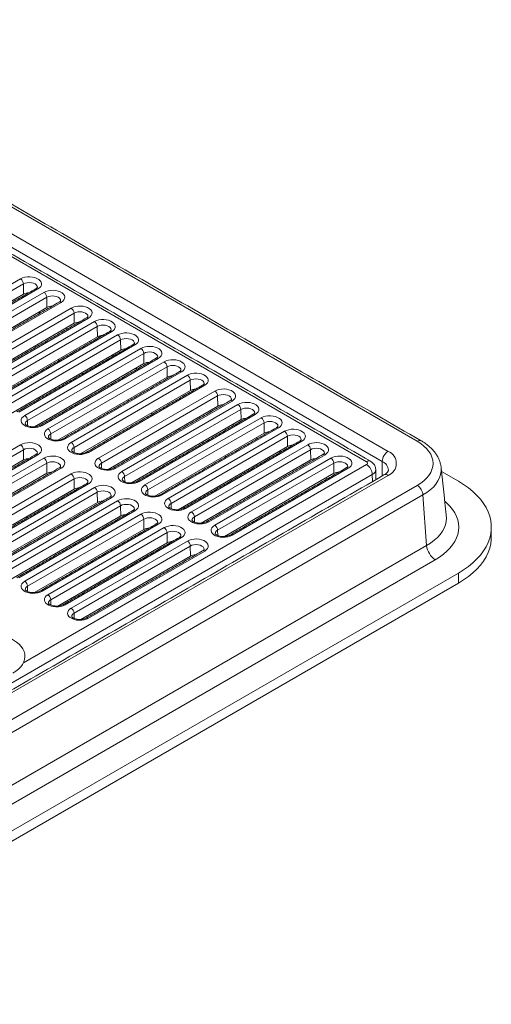
# Model space of a CAD drawing. Units: millimetres. Extents: x 41 to 711, y -625 to 227.
# Drawn here: x 595 to 705, y -605 to -378 of the extents above; entities that cross this region are included whole.
import ezdxf

# ---------------------------------------------------------------- set-up
doc = ezdxf.new("R2010")
doc.units = ezdxf.units.MM

msp = doc.modelspace()

# ---------------------------------------------------------------- linework, layer by layer
at = {"color": 7, "linetype": 'Continuous', "lineweight": 15}
for p, q in [((687.383, -475.004), (518.773, -377.668)), ((514.724, -381.556), (680.647, -477.341)), ((675.662, -479.722), (510.411, -384.325)), ((679.303, -479.641), (513.381, -383.856)), ((568.825, -452.995), (595.695, -437.483)), ((596.367, -438.633), (569.497, -454.144)), ((596.402, -440.994), (596.367, -438.633)), ((596.402, -440.994), (571.095, -455.603)), ((599.702, -439.796), (572.832, -455.308)), ((574.199, -456.097), (601.069, -440.585)), ((601.741, -441.735), (574.871, -457.247)), ((605.076, -442.898), (578.206, -458.41)), ((601.776, -444.096), (601.741, -441.735)), ((601.776, -444.096), (576.469, -458.706)), ((580.513, -459.742), (607.384, -444.23)), ((608.055, -445.38), (581.185, -460.892)), ((600.229, -445.375), (599.895, -445.182)), ((608.091, -447.741), (608.055, -445.38)), ((608.091, -447.741), (582.783, -462.351)), ((611.391, -446.544), (584.521, -462.055)), ((585.887, -462.844), (612.758, -447.333)), ((613.429, -448.483), (586.559, -463.994)), ((616.765, -449.646), (589.895, -465.158)), ((591.261, -465.947), (618.132, -450.435)), ((606.544, -449.021), (606.209, -448.828)), ((613.465, -450.844), (613.429, -448.483)), ((613.465, -450.844), (588.157, -465.453)), ((618.803, -451.585), (591.933, -467.097)), ((622.139, -452.748), (595.269, -468.26)), ((611.918, -452.123), (611.583, -451.93)), ((618.839, -453.946), (618.803, -451.585)), ((618.839, -453.946), (593.531, -468.556)), ((596.635, -469.049), (623.506, -453.537)), ((624.177, -454.687), (597.307, -470.199)), ((599.289, -453.209), (598.954, -453.016)), ((617.292, -455.225), (616.957, -455.032)), ((624.213, -457.048), (624.177, -454.687)), ((624.213, -457.048), (598.905, -471.658)), ((627.513, -455.851), (600.643, -471.363)), ((602.009, -472.152), (628.88, -456.64)), ((604.663, -456.311), (604.328, -456.118)), ((629.551, -457.79), (602.681, -473.301)), ((632.887, -458.953), (606.017, -474.465)), ((610.037, -459.413), (609.702, -459.22)), ((622.666, -458.328), (622.331, -458.135)), ((629.587, -460.151), (629.551, -457.79)), ((629.587, -460.151), (604.279, -474.76)), ((607.384, -475.254), (634.254, -459.742)), ((634.925, -460.892), (608.055, -476.404)), ((628.04, -461.43), (627.705, -461.237)), ((634.961, -463.253), (634.925, -460.892)), ((634.961, -463.253), (609.653, -477.863)), ((638.261, -462.055), (611.391, -477.567)), ((613.698, -478.899), (640.568, -463.387)), ((615.411, -462.516), (615.076, -462.323)), ((641.24, -464.537), (614.37, -480.049)), ((644.575, -465.701), (617.705, -481.212)), ((620.785, -465.618), (620.45, -465.425)), ((633.414, -464.532), (633.079, -464.339)), ((641.275, -466.898), (641.24, -464.537)), ((641.275, -466.898), (615.968, -481.508)), ((619.072, -482.001), (645.942, -466.49)), ((646.614, -467.64), (619.744, -483.151)), ((626.159, -468.72), (625.824, -468.527)), ((639.728, -468.178), (639.394, -467.985)), ((646.649, -470.001), (646.614, -467.64)), ((597.325, -471.419), (597.307, -470.199)), ((646.649, -470.001), (621.342, -484.61)), ((649.949, -468.803), (623.079, -484.315)), ((624.446, -485.104), (651.316, -469.592)), ((651.988, -470.742), (625.118, -486.254)), ((652.023, -473.103), (651.988, -470.742)), ((652.023, -473.103), (626.716, -487.713)), ((655.323, -471.905), (628.453, -487.417)), ((629.82, -488.206), (656.69, -472.694)), ((632.473, -472.366), (632.139, -472.173)), ((645.102, -471.28), (644.768, -471.087)), ((602.699, -474.522), (602.681, -473.301)), ((657.362, -473.844), (630.492, -489.356)), ((660.697, -475.008), (633.827, -490.52)), ((637.848, -475.468), (637.513, -475.275)), ((650.476, -474.382), (650.142, -474.189)), ((657.397, -476.205), (657.362, -473.844)), ((568.825, -491.309), (595.695, -475.797)), ((596.367, -476.947), (569.497, -492.458)), ((596.402, -479.308), (596.367, -476.947)), ((608.073, -477.624), (608.055, -476.404)), ((657.397, -476.205), (632.09, -490.815)), ((635.194, -491.309), (662.064, -475.797)), ((662.736, -476.947), (635.866, -492.458)), ((655.85, -477.485), (655.516, -477.292)), ((662.771, -479.308), (662.736, -476.947)), ((596.402, -479.308), (571.095, -493.917)), ((599.702, -478.11), (572.832, -493.622)), ((574.199, -494.411), (601.069, -478.899)), ((601.741, -480.049), (574.871, -495.561)), ((601.776, -482.41), (601.741, -480.049)), ((614.388, -481.269), (614.37, -480.049)), ((662.771, -479.308), (637.464, -493.917)), ((666.071, -478.11), (639.201, -493.622)), ((640.568, -494.411), (667.438, -478.899)), ((668.11, -480.049), (641.24, -495.561)), ((643.222, -478.57), (642.887, -478.377)), ((668.145, -482.41), (668.11, -480.049)), ((679.303, -479.641), (679.252, -483.041)), ((605.076, -481.212), (578.206, -496.724)), ((596.34, -526.181), (675.662, -480.389)), ((671.445, -481.212), (644.575, -496.724)), ((648.596, -481.673), (648.261, -481.48)), ((661.224, -480.587), (660.89, -480.394)), ((693.017, -481.995), (696.91, -484.242)), ((677.005, -482.689), (511.755, -578.086)), ((680.647, -482.879), (514.724, -578.664)), ((601.776, -482.41), (576.469, -497.02)), ((580.513, -498.056), (607.384, -482.544)), ((608.055, -483.694), (581.185, -499.206)), ((608.091, -486.055), (608.055, -483.694)), ((619.762, -484.372), (619.744, -483.151)), ((668.145, -482.41), (642.838, -497.02)), ((653.97, -484.775), (653.635, -484.582)), ((666.598, -483.69), (666.264, -483.496)), ((677.005, -482.689), (677.03, -484.324)), ((677.844, -483.59), (678.074, -483.722)), ((518.773, -582.553), (687.383, -485.216)), ((608.091, -486.055), (582.783, -500.665)), ((611.391, -484.858), (584.521, -500.37)), ((585.887, -501.159), (612.758, -485.647)), ((613.429, -486.797), (586.559, -502.308)), ((613.465, -489.158), (613.429, -486.797)), ((625.136, -487.474), (625.118, -486.254)), ((688.721, -487.405), (520.111, -584.742)), ((613.465, -489.158), (588.157, -503.767)), ((616.765, -487.96), (589.895, -503.472)), ((591.261, -504.261), (618.132, -488.749)), ((689.569, -499.093), (688.721, -487.405)), ((618.803, -489.899), (591.933, -505.411)), ((622.139, -491.062), (595.269, -506.574)), ((618.839, -492.26), (618.803, -489.899)), ((630.51, -490.576), (630.492, -489.356)), ((618.839, -492.26), (593.531, -506.87)), ((596.635, -507.363), (623.506, -491.851)), ((624.177, -493.001), (597.307, -508.513)), ((624.213, -495.362), (624.177, -493.001)), ((635.884, -493.679), (635.866, -492.458)), ((624.213, -495.362), (598.905, -509.972)), ((627.513, -494.165), (600.643, -509.677)), ((602.009, -510.466), (628.88, -494.954)), ((641.258, -496.781), (641.24, -495.561)), ((629.551, -496.104), (602.681, -511.615)), ((632.887, -497.267), (606.017, -512.779)), ((607.384, -513.568), (634.254, -498.056)), ((629.587, -498.465), (629.551, -496.104)), ((520.96, -596.429), (689.569, -499.093)), ((629.587, -498.465), (604.279, -513.074)), ((634.925, -499.206), (608.055, -514.718)), ((638.261, -500.37), (611.391, -515.881)), ((634.961, -501.567), (634.925, -499.206)), ((691.577, -502.376), (522.967, -599.713)), ((634.961, -501.567), (609.653, -516.177)), ((696.91, -505.455), (528.301, -602.791)), ((696.91, -505.455), (696.91, -507.782)), ((696.91, -507.782), (528.301, -605.119)), ((597.325, -509.733), (597.307, -508.513)), ((602.699, -512.836), (602.681, -511.615)), ((608.073, -515.938), (608.055, -514.718))]:
    msp.add_line(p, q, dxfattribs=at)
at = {"color": 7, "linetype": 'Continuous', "lineweight": 15, "flags": 128}
for points in [[(595.695, -437.483), (596.155, -437.268), (596.683, -437.112), (597.255, -437.024), (597.847, -437.006), (598.432, -437.059), (598.985, -437.182), (599.482, -437.368), (599.901, -437.61), (600.223, -437.897), (600.436, -438.216), (600.528, -438.554), (600.497, -438.895), (600.344, -439.226), (600.075, -439.53), (599.702, -439.796)], [(599.582, -439.412), (599.582, -439.402), (599.518, -439.12), (599.33, -438.858), (599.031, -438.633), (598.641, -438.46), (598.186, -438.351), (597.699, -438.314), (597.211, -438.351), (596.757, -438.46), (596.367, -438.633)], [(601.069, -440.585), (601.529, -440.37), (602.057, -440.215), (602.629, -440.126), (603.221, -440.108), (603.806, -440.162), (604.359, -440.284), (604.856, -440.471), (605.275, -440.712), (605.597, -440.999), (605.81, -441.318), (605.902, -441.656), (605.871, -441.998), (605.718, -442.328), (605.449, -442.633), (605.076, -442.898)], [(604.956, -442.514), (604.956, -442.504), (604.892, -442.223), (604.704, -441.96), (604.405, -441.735), (604.015, -441.562), (603.56, -441.454), (603.073, -441.417), (602.585, -441.454), (602.131, -441.562), (601.741, -441.735)], [(607.384, -444.23), (607.844, -444.015), (608.372, -443.86), (608.944, -443.771), (609.535, -443.754), (610.121, -443.807), (610.674, -443.93), (611.17, -444.116), (611.589, -444.358), (611.912, -444.644), (612.124, -444.964), (612.217, -445.301), (612.186, -445.643), (612.032, -445.973), (611.764, -446.278), (611.391, -446.544)], [(611.271, -446.159), (611.271, -446.149), (611.207, -445.868), (611.018, -445.605), (610.719, -445.38), (610.329, -445.207), (609.875, -445.099), (609.387, -445.062), (608.9, -445.099), (608.445, -445.207), (608.055, -445.38)], [(612.758, -447.333), (613.218, -447.118), (613.746, -446.962), (614.318, -446.874), (614.909, -446.856), (615.495, -446.909), (616.048, -447.032), (616.544, -447.218), (616.963, -447.46), (617.286, -447.747), (617.498, -448.066), (617.591, -448.404), (617.56, -448.745), (617.407, -449.076), (617.138, -449.38), (616.765, -449.646)], [(616.645, -449.262), (616.645, -449.252), (616.581, -448.97), (616.392, -448.708), (616.093, -448.483), (615.703, -448.31), (615.249, -448.201), (614.761, -448.164), (614.274, -448.201), (613.819, -448.31), (613.429, -448.483)], [(618.132, -450.435), (618.592, -450.22), (619.12, -450.065), (619.692, -449.976), (620.283, -449.958), (620.869, -450.012), (621.422, -450.134), (621.918, -450.321), (622.337, -450.562), (622.66, -450.849), (622.872, -451.168), (622.965, -451.506), (622.934, -451.848), (622.781, -452.178), (622.512, -452.483), (622.139, -452.748)], [(622.019, -452.364), (622.019, -452.354), (621.955, -452.072), (621.767, -451.81), (621.467, -451.585), (621.077, -451.412), (620.623, -451.304), (620.135, -451.266), (619.648, -451.304), (619.193, -451.412), (618.803, -451.585)], [(623.506, -453.537), (623.966, -453.322), (624.494, -453.167), (625.066, -453.078), (625.657, -453.061), (626.243, -453.114), (626.796, -453.237), (627.292, -453.423), (627.711, -453.665), (628.034, -453.951), (628.246, -454.271), (628.339, -454.608), (628.308, -454.95), (628.155, -455.28), (627.886, -455.585), (627.513, -455.851)], [(627.393, -455.467), (627.393, -455.456), (627.329, -455.175), (627.141, -454.913), (626.841, -454.687), (626.451, -454.515), (625.997, -454.406), (625.509, -454.369), (625.022, -454.406), (624.567, -454.515), (624.177, -454.687)], [(628.88, -456.64), (629.34, -456.425), (629.868, -456.269), (630.44, -456.181), (631.031, -456.163), (631.617, -456.216), (632.17, -456.339), (632.666, -456.525), (633.085, -456.767), (633.408, -457.054), (633.62, -457.373), (633.713, -457.711), (633.682, -458.052), (633.529, -458.383), (633.26, -458.687), (632.887, -458.953)], [(632.767, -458.569), (632.767, -458.559), (632.703, -458.277), (632.515, -458.015), (632.215, -457.79), (631.825, -457.617), (631.371, -457.508), (630.883, -457.471), (630.396, -457.508), (629.941, -457.617), (629.551, -457.79)], [(634.254, -459.742), (634.714, -459.527), (635.242, -459.372), (635.814, -459.283), (636.405, -459.265), (636.991, -459.319), (637.544, -459.441), (638.04, -459.628), (638.459, -459.869), (638.782, -460.156), (638.994, -460.475), (639.087, -460.813), (639.056, -461.155), (638.903, -461.485), (638.634, -461.79), (638.261, -462.055)], [(638.141, -461.671), (638.141, -461.661), (638.077, -461.38), (637.889, -461.117), (637.589, -460.892), (637.199, -460.719), (636.745, -460.611), (636.257, -460.574), (635.77, -460.611), (635.315, -460.719), (634.925, -460.892)], [(640.568, -463.387), (641.028, -463.172), (641.556, -463.017), (642.128, -462.928), (642.72, -462.911), (643.305, -462.964), (643.858, -463.087), (644.355, -463.273), (644.774, -463.515), (645.096, -463.801), (645.309, -464.121), (645.401, -464.458), (645.37, -464.8), (645.217, -465.13), (644.948, -465.435), (644.575, -465.701)], [(644.455, -465.316), (644.455, -465.306), (644.391, -465.025), (644.203, -464.763), (643.904, -464.537), (643.514, -464.364), (643.059, -464.256), (642.572, -464.219), (642.084, -464.256), (641.63, -464.364), (641.24, -464.537)], [(645.942, -466.49), (646.402, -466.275), (646.93, -466.119), (647.502, -466.031), (648.094, -466.013), (648.679, -466.066), (649.232, -466.189), (649.729, -466.375), (650.148, -466.617), (650.47, -466.904), (650.683, -467.223), (650.775, -467.561), (650.744, -467.902), (650.591, -468.233), (650.322, -468.537), (649.949, -468.803)], [(649.829, -468.419), (649.829, -468.409), (649.765, -468.127), (649.577, -467.865), (649.278, -467.64), (648.888, -467.467), (648.433, -467.358), (647.946, -467.321), (647.458, -467.358), (647.004, -467.467), (646.614, -467.64)], [(600.643, -471.363), (600.182, -471.578), (599.655, -471.733), (599.082, -471.821), (598.491, -471.839), (597.906, -471.786), (597.353, -471.663), (596.856, -471.477), (596.437, -471.235), (596.114, -470.948), (595.902, -470.629), (595.809, -470.291), (595.84, -469.95), (595.994, -469.62), (596.263, -469.315), (596.635, -469.049)], [(651.316, -469.592), (651.776, -469.377), (652.304, -469.222), (652.876, -469.133), (653.468, -469.115), (654.053, -469.169), (654.606, -469.291), (655.103, -469.478), (655.522, -469.719), (655.844, -470.006), (656.057, -470.325), (656.149, -470.663), (656.118, -471.005), (655.965, -471.335), (655.696, -471.64), (655.323, -471.905)], [(655.203, -471.521), (655.203, -471.511), (655.139, -471.229), (654.951, -470.967), (654.652, -470.742), (654.262, -470.569), (653.807, -470.461), (653.32, -470.423), (652.832, -470.461), (652.378, -470.569), (651.988, -470.742)], [(606.017, -474.465), (605.556, -474.68), (605.029, -474.835), (604.456, -474.924), (603.865, -474.942), (603.28, -474.888), (602.727, -474.766), (602.23, -474.579), (601.811, -474.338), (601.488, -474.051), (601.276, -473.732), (601.183, -473.394), (601.214, -473.052), (601.368, -472.722), (601.637, -472.417), (602.009, -472.152)], [(656.69, -472.694), (657.15, -472.479), (657.678, -472.324), (658.25, -472.235), (658.842, -472.218), (659.427, -472.271), (659.98, -472.394), (660.477, -472.58), (660.896, -472.822), (661.218, -473.108), (661.431, -473.428), (661.523, -473.766), (661.492, -474.107), (661.339, -474.437), (661.07, -474.742), (660.697, -475.008)], [(595.695, -475.797), (596.155, -475.582), (596.683, -475.426), (597.255, -475.338), (597.847, -475.32), (598.432, -475.373), (598.985, -475.496), (599.482, -475.682), (599.901, -475.924), (600.223, -476.211), (600.436, -476.53), (600.528, -476.868), (600.497, -477.209), (600.344, -477.54), (600.075, -477.844), (599.702, -478.11)], [(611.391, -477.567), (610.93, -477.782), (610.403, -477.938), (609.83, -478.026), (609.239, -478.044), (608.654, -477.991), (608.101, -477.868), (607.604, -477.682), (607.185, -477.44), (606.862, -477.153), (606.65, -476.834), (606.557, -476.496), (606.588, -476.155), (606.742, -475.824), (607.011, -475.52), (607.384, -475.254)], [(660.577, -474.624), (660.577, -474.613), (660.513, -474.332), (660.325, -474.07), (660.026, -473.844), (659.636, -473.672), (659.181, -473.563), (658.694, -473.526), (658.206, -473.563), (657.752, -473.672), (657.362, -473.844)], [(662.064, -475.797), (662.524, -475.582), (663.052, -475.426), (663.624, -475.338), (664.216, -475.32), (664.801, -475.373), (665.354, -475.496), (665.851, -475.682), (666.27, -475.924), (666.592, -476.211), (666.805, -476.53), (666.897, -476.868), (666.866, -477.209), (666.713, -477.54), (666.444, -477.844), (666.071, -478.11)], [(687.383, -485.216), (688.207, -484.691), (688.938, -484.122), (689.569, -483.514), (690.094, -482.874), (690.508, -482.206), (690.806, -481.519), (690.986, -480.818), (691.046, -480.11), (690.986, -479.402), (690.806, -478.701), (690.508, -478.014), (690.094, -477.347), (689.569, -476.706), (688.938, -476.098), (688.207, -475.529), (687.383, -475.004)], [(599.582, -477.726), (599.582, -477.716), (599.518, -477.434), (599.33, -477.172), (599.031, -476.947), (598.641, -476.774), (598.186, -476.665), (597.699, -476.628), (597.211, -476.665), (596.757, -476.774), (596.367, -476.947)], [(665.951, -477.726), (665.951, -477.716), (665.887, -477.434), (665.699, -477.172), (665.4, -476.947), (665.01, -476.774), (664.555, -476.665), (664.068, -476.628), (663.58, -476.665), (663.126, -476.774), (662.736, -476.947)], [(601.069, -478.899), (601.529, -478.684), (602.057, -478.529), (602.629, -478.44), (603.221, -478.422), (603.806, -478.476), (604.359, -478.598), (604.856, -478.785), (605.275, -479.026), (605.597, -479.313), (605.81, -479.632), (605.902, -479.97), (605.871, -480.312), (605.718, -480.642), (605.449, -480.947), (605.076, -481.212)], [(604.956, -480.828), (604.956, -480.818), (604.892, -480.537), (604.704, -480.274), (604.405, -480.049), (604.015, -479.876), (603.56, -479.768), (603.073, -479.731), (602.585, -479.768), (602.131, -479.876), (601.741, -480.049)], [(617.705, -481.212), (617.245, -481.428), (616.717, -481.583), (616.145, -481.671), (615.553, -481.689), (614.968, -481.636), (614.415, -481.513), (613.918, -481.327), (613.5, -481.085), (613.177, -480.798), (612.965, -480.479), (612.872, -480.141), (612.903, -479.8), (613.056, -479.47), (613.325, -479.165), (613.698, -478.899)], [(667.438, -478.899), (667.898, -478.684), (668.426, -478.529), (668.998, -478.44), (669.59, -478.422), (670.175, -478.476), (670.728, -478.598), (671.225, -478.785), (671.644, -479.026), (671.966, -479.313), (672.179, -479.632), (672.271, -479.97), (672.24, -480.312), (672.087, -480.642), (671.818, -480.947), (671.445, -481.212)], [(671.325, -480.828), (671.325, -480.818), (671.261, -480.537), (671.073, -480.274), (670.774, -480.049), (670.384, -479.876), (669.929, -479.768), (669.442, -479.731), (668.954, -479.768), (668.5, -479.876), (668.11, -480.049)], [(607.384, -482.544), (607.844, -482.329), (608.372, -482.174), (608.944, -482.085), (609.535, -482.068), (610.121, -482.121), (610.674, -482.244), (611.17, -482.43), (611.589, -482.672), (611.912, -482.958), (612.124, -483.278), (612.217, -483.615), (612.186, -483.957), (612.032, -484.287), (611.764, -484.592), (611.391, -484.858)], [(623.079, -484.315), (622.619, -484.53), (622.091, -484.685), (621.519, -484.774), (620.927, -484.792), (620.342, -484.738), (619.789, -484.616), (619.292, -484.429), (618.874, -484.188), (618.551, -483.901), (618.339, -483.582), (618.246, -483.244), (618.277, -482.902), (618.43, -482.572), (618.699, -482.267), (619.072, -482.001)], [(692.91, -481.002), (692.924, -481.142), (692.924, -481.91), (692.801, -482.675), (692.557, -483.43), (692.193, -484.169), (691.712, -484.885), (691.119, -485.572), (690.419, -486.225), (689.617, -486.838), (688.721, -487.405)], [(611.271, -484.473), (611.271, -484.463), (611.207, -484.182), (611.018, -483.92), (610.719, -483.694), (610.329, -483.522), (609.875, -483.413), (609.387, -483.376), (608.9, -483.413), (608.445, -483.522), (608.055, -483.694)], [(696.91, -484.242), (698.121, -484.991), (699.241, -485.785), (700.264, -486.622), (701.186, -487.497), (702.002, -488.407), (702.709, -489.346), (703.303, -490.311), (703.782, -491.297), (704.143, -492.3), (704.384, -493.315), (704.505, -494.337), (704.505, -495.361), (704.384, -496.383), (704.143, -497.397), (703.782, -498.4), (703.303, -499.386), (702.709, -500.351), (702.002, -501.291), (701.186, -502.2), (700.264, -503.075), (699.241, -503.912), (698.121, -504.707), (696.91, -505.455)], [(612.758, -485.647), (613.218, -485.432), (613.746, -485.276), (614.318, -485.188), (614.909, -485.17), (615.495, -485.223), (616.048, -485.346), (616.544, -485.532), (616.963, -485.774), (617.286, -486.061), (617.498, -486.38), (617.591, -486.718), (617.56, -487.059), (617.407, -487.39), (617.138, -487.694), (616.765, -487.96)], [(616.645, -487.576), (616.645, -487.566), (616.581, -487.284), (616.392, -487.022), (616.093, -486.797), (615.703, -486.624), (615.249, -486.515), (614.761, -486.478), (614.274, -486.515), (613.819, -486.624), (613.429, -486.797)], [(628.453, -487.417), (627.993, -487.632), (627.465, -487.788), (626.893, -487.876), (626.301, -487.894), (625.716, -487.841), (625.163, -487.718), (624.666, -487.532), (624.248, -487.29), (623.925, -487.003), (623.713, -486.684), (623.62, -486.346), (623.651, -486.005), (623.804, -485.674), (624.073, -485.37), (624.446, -485.104)], [(618.132, -488.749), (618.592, -488.534), (619.12, -488.379), (619.692, -488.29), (620.283, -488.272), (620.869, -488.326), (621.422, -488.448), (621.918, -488.635), (622.337, -488.876), (622.66, -489.163), (622.872, -489.482), (622.965, -489.82), (622.934, -490.162), (622.781, -490.492), (622.512, -490.797), (622.139, -491.062)], [(633.827, -490.52), (633.367, -490.735), (632.839, -490.89), (632.267, -490.979), (631.675, -490.996), (631.09, -490.943), (630.537, -490.82), (630.04, -490.634), (629.622, -490.392), (629.299, -490.105), (629.087, -489.786), (628.994, -489.448), (629.025, -489.107), (629.178, -488.777), (629.447, -488.472), (629.82, -488.206)], [(693.751, -488.833), (694.261, -489.286), (694.968, -490.016), (695.574, -490.775), (696.076, -491.559), (696.469, -492.364), (696.751, -493.183), (696.921, -494.014), (696.978, -494.849), (696.921, -495.684), (696.751, -496.514), (696.469, -497.334), (696.076, -498.138), (695.574, -498.923), (694.968, -499.682), (694.261, -500.411), (693.456, -501.106), (692.56, -501.763), (691.577, -502.376)], [(622.019, -490.678), (622.019, -490.668), (621.955, -490.387), (621.767, -490.124), (621.467, -489.899), (621.077, -489.726), (620.623, -489.618), (620.135, -489.581), (619.648, -489.618), (619.193, -489.726), (618.803, -489.899)], [(623.506, -491.851), (623.966, -491.636), (624.494, -491.481), (625.066, -491.392), (625.657, -491.375), (626.243, -491.428), (626.796, -491.551), (627.292, -491.737), (627.711, -491.979), (628.034, -492.266), (628.246, -492.585), (628.339, -492.923), (628.308, -493.264), (628.155, -493.594), (627.886, -493.899), (627.513, -494.165)], [(639.201, -493.622), (638.741, -493.837), (638.213, -493.992), (637.641, -494.081), (637.049, -494.099), (636.464, -494.045), (635.911, -493.923), (635.414, -493.736), (634.996, -493.495), (634.673, -493.208), (634.461, -492.889), (634.368, -492.551), (634.399, -492.209), (634.552, -491.879), (634.821, -491.574), (635.194, -491.309)], [(627.393, -493.781), (627.393, -493.77), (627.329, -493.489), (627.141, -493.227), (626.841, -493.001), (626.451, -492.829), (625.997, -492.72), (625.509, -492.683), (625.022, -492.72), (624.567, -492.829), (624.177, -493.001)], [(689.569, -499.093), (690.489, -498.514), (691.317, -497.89), (692.049, -497.228), (692.677, -496.531), (693.198, -495.805), (693.607, -495.056), (693.902, -494.288), (694.08, -493.509), (694.139, -492.724), (694.109, -492.167)], [(628.88, -494.954), (629.34, -494.739), (629.868, -494.583), (630.44, -494.495), (631.031, -494.477), (631.617, -494.53), (632.17, -494.653), (632.666, -494.839), (633.085, -495.081), (633.408, -495.368), (633.62, -495.687), (633.713, -496.025), (633.682, -496.366), (633.529, -496.697), (633.26, -497.001), (632.887, -497.267)], [(632.767, -496.883), (632.767, -496.873), (632.703, -496.591), (632.515, -496.329), (632.215, -496.104), (631.825, -495.931), (631.371, -495.822), (630.883, -495.785), (630.396, -495.822), (629.941, -495.931), (629.551, -496.104)], [(644.575, -496.724), (644.115, -496.939), (643.587, -497.095), (643.015, -497.183), (642.423, -497.201), (641.838, -497.148), (641.285, -497.025), (640.788, -496.839), (640.37, -496.597), (640.047, -496.31), (639.835, -495.991), (639.742, -495.653), (639.773, -495.312), (639.926, -494.981), (640.195, -494.677), (640.568, -494.411)], [(634.254, -498.056), (634.714, -497.841), (635.242, -497.686), (635.814, -497.597), (636.405, -497.579), (636.991, -497.633), (637.544, -497.755), (638.04, -497.942), (638.459, -498.183), (638.782, -498.47), (638.994, -498.789), (639.087, -499.127), (639.056, -499.469), (638.903, -499.799), (638.634, -500.104), (638.261, -500.37)], [(704.521, -497.176), (704.505, -497.688), (704.384, -498.71), (704.143, -499.725), (703.782, -500.727), (703.303, -501.714), (702.709, -502.679), (702.002, -503.618), (701.186, -504.527), (700.264, -505.403), (699.241, -506.239), (698.121, -507.034), (696.91, -507.782)], [(638.141, -499.985), (638.141, -499.975), (638.077, -499.694), (637.889, -499.431), (637.589, -499.206), (637.199, -499.033), (636.745, -498.925), (636.257, -498.888), (635.77, -498.925), (635.315, -499.033), (634.925, -499.206)], [(600.643, -509.677), (600.182, -509.892), (599.655, -510.047), (599.082, -510.136), (598.491, -510.153), (597.906, -510.1), (597.353, -509.977), (596.856, -509.791), (596.437, -509.549), (596.114, -509.263), (595.902, -508.943), (595.809, -508.605), (595.84, -508.264), (595.994, -507.934), (596.263, -507.629), (596.635, -507.363)], [(606.017, -512.779), (605.556, -512.994), (605.029, -513.149), (604.456, -513.238), (603.865, -513.256), (603.28, -513.202), (602.727, -513.08), (602.23, -512.893), (601.811, -512.652), (601.488, -512.365), (601.276, -512.046), (601.183, -511.708), (601.214, -511.366), (601.368, -511.036), (601.637, -510.731), (602.009, -510.466)], [(611.391, -515.881), (610.93, -516.096), (610.403, -516.252), (609.83, -516.34), (609.239, -516.358), (608.654, -516.305), (608.101, -516.182), (607.604, -515.996), (607.185, -515.754), (606.862, -515.467), (606.65, -515.148), (606.557, -514.81), (606.588, -514.469), (606.742, -514.138), (607.011, -513.834), (607.384, -513.568)], [(591.562, -519.834), (591.59, -519.842), (592.49, -520.152), (593.326, -520.517), (594.087, -520.933), (594.764, -521.394), (595.349, -521.896), (595.835, -522.432), (596.216, -522.996), (596.487, -523.58), (596.645, -524.178), (596.689, -524.782), (596.617, -525.386), (596.43, -525.981), (596.131, -526.561), (595.723, -527.118), (595.212, -527.646), (594.603, -528.138), (593.904, -528.589)]]:
    msp.add_lwpolyline(points, dxfattribs=at)
at = {"color": 7, "linetype": 'Continuous', "lineweight": 15}
for centre, radius, start, end in [((594.905, -438.715), 1.464, 3.22965, 57.34774), ((597.637, -443.306), 2.622, 90.67001, 118.0932), ((599.426, -440.16), 0.456, 52.81791, 115.87163), ((600.279, -441.817), 1.464, 3.22965, 57.34774), ((604.8, -443.262), 0.456, 52.81791, 115.87163), ((603.011, -446.409), 2.622, 90.67001, 118.0932), ((606.594, -445.463), 1.464, 3.22965, 57.34774), ((609.325, -450.054), 2.622, 90.67001, 118.0932), ((611.115, -446.907), 0.456, 52.81791, 115.87163), ((611.968, -448.565), 1.464, 3.22965, 57.34774), ((614.699, -453.156), 2.622, 90.67001, 118.0932), ((616.489, -450.01), 0.456, 52.81791, 115.87163), ((617.342, -451.667), 1.464, 3.22965, 57.34774), ((621.863, -453.112), 0.456, 52.81791, 115.87163), ((620.073, -456.259), 2.622, 90.67001, 118.0932), ((622.716, -454.77), 1.464, 3.22965, 57.34774), ((625.447, -459.361), 2.622, 90.67001, 118.0932), ((627.237, -456.214), 0.456, 52.81791, 115.87163), ((628.09, -457.872), 1.464, 3.22965, 57.34774), ((632.611, -459.317), 0.456, 52.81791, 115.87163), ((630.821, -462.464), 2.622, 90.67001, 118.0932), ((633.464, -460.974), 1.464, 3.22965, 57.34774), ((636.195, -465.566), 2.622, 90.67001, 118.0932), ((637.985, -462.419), 0.456, 52.81791, 115.87163), ((639.778, -464.62), 1.464, 3.22965, 57.34774), ((644.299, -466.064), 0.456, 52.81791, 115.87163), ((642.51, -469.211), 2.622, 90.67001, 118.0932), ((645.152, -467.722), 1.464, 3.22965, 57.34774), ((649.673, -469.167), 0.456, 52.81791, 115.87163), ((595.846, -470.282), 1.464, 3.22965, 57.34774), ((597.65, -471.026), 0.895, 112.49773, 177.25695), ((647.884, -472.313), 2.622, 90.67001, 118.0932), ((650.526, -470.824), 1.464, 3.22965, 57.34774), ((600.365, -471.742), 0.47, 53.8196, 114.34397), ((601.22, -473.384), 1.464, 3.22965, 57.34774), ((653.258, -475.416), 2.622, 90.67001, 118.0932), ((655.047, -472.269), 0.456, 52.81791, 115.87163), ((655.9, -473.927), 1.464, 3.22965, 57.34774), ((603.024, -474.128), 0.895, 112.49773, 177.25695), ((605.739, -474.845), 0.47, 53.8196, 114.34397), ((606.594, -476.486), 1.464, 3.22965, 57.34774), ((660.422, -475.371), 0.456, 52.81791, 115.87163), ((687.938, -475.769), 0.945, 65.36938, 125.9782), ((594.905, -477.029), 1.464, 3.22965, 57.34774), ((608.398, -477.231), 0.895, 112.49773, 177.25695), ((611.113, -477.947), 0.47, 53.8196, 114.34397), ((658.632, -478.518), 2.622, 90.67001, 118.0932), ((661.274, -477.029), 1.464, 3.22965, 57.34774), ((682.226, -479.806), 2.927, 122.65226, 176.77035), ((679.596, -480.11), 2.962, 290.78342, 69.21658), ((597.637, -481.621), 2.622, 90.67001, 118.0932), ((599.426, -478.474), 0.456, 52.81791, 115.87163), ((600.279, -480.132), 1.464, 3.22965, 57.34774), ((612.908, -480.132), 1.464, 3.22965, 57.34774), ((614.712, -480.876), 0.895, 112.49773, 177.25695), ((664.006, -481.621), 2.622, 90.67001, 118.0932), ((665.796, -478.474), 0.456, 52.81791, 115.87163), ((666.648, -480.132), 1.464, 3.22965, 57.34774), ((676.217, -480.479), 0.938, 65.10553, 126.23073), ((675.536, -480.056), 0.357, 290.78342, 69.21658), ((678.354, -481.829), 2.385, 3.91758, 66.54245), ((603.011, -484.723), 2.622, 90.67001, 118.0932), ((604.8, -481.576), 0.456, 52.81791, 115.87163), ((617.427, -481.592), 0.47, 53.8196, 114.34397), ((618.282, -483.234), 1.464, 3.22965, 57.34774), ((669.38, -484.723), 2.622, 90.67001, 118.0932), ((671.17, -481.576), 0.456, 52.81791, 115.87163), ((674.083, -482.854), 2.927, 3.22965, 57.34774), ((676.472, -481.469), 1.332, 293.59733, 356.07745), ((606.594, -483.777), 1.464, 3.22965, 57.34774), ((620.086, -483.978), 0.895, 112.49773, 177.25695), ((622.801, -484.695), 0.47, 53.8196, 114.34397), ((680.092, -483.636), 0.938, 53.76669, 114.92285), ((609.325, -488.368), 2.622, 90.67001, 118.0932), ((611.115, -485.221), 0.456, 52.81791, 115.87163), ((611.968, -486.879), 1.464, 3.22965, 57.34774), ((623.656, -486.336), 1.464, 3.22965, 57.34774), ((625.46, -487.081), 0.895, 112.49773, 177.25695), ((685.783, -487.698), 2.952, 5.689, 57.19914), ((614.699, -491.47), 2.622, 90.67001, 118.0932), ((616.489, -488.324), 0.456, 52.81791, 115.87163), ((617.342, -489.981), 1.464, 3.22965, 57.34774), ((628.176, -487.797), 0.47, 53.8196, 114.34397), ((629.03, -489.439), 1.464, 3.22965, 57.34774), ((621.863, -491.426), 0.456, 52.81791, 115.87163), ((630.834, -490.183), 0.895, 112.49773, 177.25695), ((633.55, -490.899), 0.47, 53.8196, 114.34397), ((634.404, -492.541), 1.464, 3.22965, 57.34774), ((620.073, -494.573), 2.622, 90.67001, 118.0932), ((622.716, -493.084), 1.464, 3.22965, 57.34774), ((636.208, -493.285), 0.895, 112.49773, 177.25695), ((638.924, -494.002), 0.47, 53.8196, 114.34397), ((625.447, -497.675), 2.622, 90.67001, 118.0932), ((627.237, -494.528), 0.456, 52.81791, 115.87163), ((628.09, -496.186), 1.464, 3.22965, 57.34774), ((639.778, -495.643), 1.464, 3.22965, 57.34774), ((641.582, -496.388), 0.895, 112.49773, 177.25695), ((630.821, -500.778), 2.622, 90.67001, 118.0932), ((632.611, -497.631), 0.456, 52.81791, 115.87163), ((633.464, -499.289), 1.464, 3.22965, 57.34774), ((644.298, -497.104), 0.47, 53.8196, 114.34397), ((637.985, -500.733), 0.456, 52.81791, 115.87163), ((693.976, -498.654), 4.428, 185.689, 237.19914), ((636.195, -503.88), 2.622, 90.67001, 118.0932), ((595.846, -508.596), 1.464, 3.22965, 57.34774), ((597.65, -509.34), 0.895, 112.49773, 177.25695), ((600.365, -510.056), 0.47, 53.8196, 114.34397), ((601.22, -511.698), 1.464, 3.22965, 57.34774), ((603.024, -512.442), 0.895, 112.49773, 177.25695), ((605.739, -513.159), 0.47, 53.8196, 114.34397), ((606.594, -514.8), 1.464, 3.22965, 57.34774), ((608.398, -515.545), 0.895, 112.49773, 177.25695), ((611.113, -516.261), 0.47, 53.8196, 114.34397)]:
    msp.add_arc(centre, radius, start, end, dxfattribs=at)
for points in [[(688.333, -474.91), (519.723, -377.574)], [(676.612, -479.628), (511.361, -384.231)], [(599.227, -439.749), (572.357, -455.261)], [(604.601, -442.851), (577.731, -458.363)], [(610.916, -446.497), (584.046, -462.008)], [(616.29, -449.599), (589.42, -465.111)], [(621.664, -452.701), (594.794, -468.213)], [(627.038, -455.804), (600.168, -471.315)], [(632.412, -458.906), (605.542, -474.418)], [(637.786, -462.008), (610.916, -477.52)], [(644.1, -465.654), (617.23, -481.165)], [(649.474, -468.756), (622.604, -484.268)], [(654.848, -471.858), (627.978, -487.37)], [(660.222, -474.961), (633.352, -490.473)], [(599.227, -478.063), (572.357, -493.575)], [(665.596, -478.063), (638.726, -493.575)], [(604.601, -481.165), (577.731, -496.677)], [(670.97, -481.165), (644.1, -496.677)], [(677.85, -483.851), (677.801, -481.561)], [(694.109, -492.167), (692.912, -481.012)], [(679.697, -482.785), (513.774, -578.57)], [(610.916, -484.811), (584.046, -500.322)], [(616.29, -487.913), (589.42, -503.425)], [(621.664, -491.015), (594.794, -506.527)], [(627.038, -494.118), (600.168, -509.63)], [(704.521, -497.176), (704.521, -494.849)], [(632.412, -497.22), (605.542, -512.732)], [(637.786, -500.322), (610.916, -515.834)]]:
    msp.add_open_spline(points, degree=1, dxfattribs=at)
for points, knots in [([(599.582, -439.415), (599.582, -439.415), (599.582, -439.416), (599.583, -439.426), (599.535, -439.509), (599.418, -439.629), (599.284, -439.713), (599.227, -439.749)], [0, 0, 0, 0, 0.0266096, 0.3025676, 0.5492751, 0.8097773, 1, 1, 1, 1]), ([(604.956, -442.517), (604.956, -442.517), (604.956, -442.518), (604.957, -442.528), (604.909, -442.611), (604.792, -442.731), (604.658, -442.816), (604.601, -442.851)], [0, 0, 0, 0, 0.0266096, 0.3025676, 0.5492751, 0.8097773, 1, 1, 1, 1]), ([(611.271, -446.162), (611.271, -446.162), (611.271, -446.163), (611.271, -446.173), (611.224, -446.256), (611.107, -446.376), (610.972, -446.461), (610.916, -446.497)], [0, 0, 0, 0, 0.0266096, 0.3025676, 0.5492751, 0.8097773, 1, 1, 1, 1]), ([(616.645, -449.265), (616.645, -449.265), (616.645, -449.266), (616.645, -449.276), (616.598, -449.359), (616.481, -449.479), (616.346, -449.563), (616.29, -449.599)], [0, 0, 0, 0, 0.0266096, 0.3025676, 0.5492751, 0.8097773, 1, 1, 1, 1]), ([(622.019, -452.367), (622.019, -452.367), (622.019, -452.368), (622.019, -452.378), (621.972, -452.461), (621.855, -452.581), (621.72, -452.666), (621.664, -452.701)], [0, 0, 0, 0, 0.0266096, 0.3025676, 0.5492751, 0.8097773, 1, 1, 1, 1]), ([(627.393, -455.469), (627.393, -455.469), (627.393, -455.47), (627.393, -455.48), (627.346, -455.563), (627.229, -455.684), (627.094, -455.768), (627.038, -455.804)], [0, 0, 0, 0, 0.0266096, 0.3025676, 0.5492751, 0.8097773, 1, 1, 1, 1]), ([(632.767, -458.572), (632.767, -458.572), (632.767, -458.573), (632.767, -458.583), (632.72, -458.666), (632.603, -458.786), (632.468, -458.87), (632.412, -458.906)], [0, 0, 0, 0, 0.0266096, 0.3025676, 0.5492751, 0.8097773, 1, 1, 1, 1]), ([(638.141, -461.674), (638.141, -461.674), (638.141, -461.675), (638.141, -461.685), (638.094, -461.768), (637.977, -461.888), (637.842, -461.973), (637.786, -462.008)], [0, 0, 0, 0, 0.0266096, 0.3025676, 0.5492751, 0.8097773, 1, 1, 1, 1]), ([(644.455, -465.319), (644.455, -465.319), (644.455, -465.32), (644.456, -465.33), (644.408, -465.413), (644.291, -465.534), (644.157, -465.618), (644.1, -465.654)], [0, 0, 0, 0, 0.0266096, 0.3025676, 0.5492751, 0.8097773, 1, 1, 1, 1]), ([(649.829, -468.422), (649.829, -468.422), (649.829, -468.423), (649.83, -468.433), (649.782, -468.516), (649.665, -468.636), (649.531, -468.72), (649.474, -468.756)], [0, 0, 0, 0, 0.0266096, 0.3025676, 0.5492751, 0.8097773, 1, 1, 1, 1]), ([(600.168, -471.315), (600.123, -471.34), (599.991, -471.411), (599.714, -471.519), (599.329, -471.614), (598.9, -471.667), (598.454, -471.671), (598.017, -471.626), (597.615, -471.535), (597.274, -471.409), (597.014, -471.264), (596.845, -471.124), (596.766, -471.02), (596.755, -470.982), (596.756, -470.983), (596.756, -470.984)], [0, 0, 0, 0, 0.0423394, 0.1234141, 0.206236, 0.2907311, 0.3762121, 0.4618951, 0.5467539, 0.6300504, 0.7113235, 0.7908221, 0.8704338, 0.9531837, 1, 1, 1, 1]), ([(655.203, -471.524), (655.203, -471.524), (655.203, -471.525), (655.204, -471.535), (655.156, -471.618), (655.039, -471.738), (654.905, -471.823), (654.848, -471.858)], [0, 0, 0, 0, 0.0266096, 0.3025676, 0.5492751, 0.8097773, 1, 1, 1, 1]), ([(605.542, -474.418), (605.497, -474.442), (605.365, -474.514), (605.088, -474.621), (604.703, -474.716), (604.274, -474.769), (603.828, -474.774), (603.391, -474.728), (602.989, -474.637), (602.648, -474.511), (602.388, -474.367), (602.219, -474.227), (602.14, -474.122), (602.129, -474.084), (602.13, -474.085), (602.13, -474.086)], [0, 0, 0, 0, 0.0423394, 0.1234141, 0.206236, 0.2907311, 0.3762121, 0.4618951, 0.5467539, 0.6300504, 0.7113235, 0.7908221, 0.8704338, 0.9531837, 1, 1, 1, 1]), ([(660.577, -474.626), (660.577, -474.626), (660.577, -474.628), (660.578, -474.637), (660.53, -474.72), (660.413, -474.841), (660.279, -474.925), (660.222, -474.961)], [0, 0, 0, 0, 0.0266096, 0.3025676, 0.5492751, 0.8097773, 1, 1, 1, 1]), ([(692.902, -480.999), (692.898, -480.944), (692.879, -480.628), (692.744, -480.059), (692.496, -479.301), (692.144, -478.564), (691.699, -477.85), (691.159, -477.162), (690.527, -476.505), (689.804, -475.885), (689.069, -475.352), (688.554, -475.043), (688.333, -474.91)], [0, 0, 0, 0, 0.0224813, 0.1284895, 0.2350116, 0.3428066, 0.4524506, 0.564255, 0.6782189, 0.7940483, 0.9112573, 1, 1, 1, 1]), ([(599.582, -477.729), (599.582, -477.729), (599.582, -477.73), (599.583, -477.74), (599.535, -477.823), (599.418, -477.943), (599.284, -478.027), (599.227, -478.063)], [0, 0, 0, 0, 0.0266096, 0.3025676, 0.5492751, 0.8097773, 1, 1, 1, 1]), ([(610.916, -477.52), (610.871, -477.545), (610.74, -477.616), (610.462, -477.723), (610.077, -477.819), (609.648, -477.872), (609.202, -477.876), (608.765, -477.831), (608.363, -477.74), (608.022, -477.613), (607.762, -477.469), (607.593, -477.329), (607.514, -477.224), (607.503, -477.187), (607.504, -477.188), (607.504, -477.188)], [0, 0, 0, 0, 0.0423394, 0.1234141, 0.206236, 0.2907311, 0.3762121, 0.4618951, 0.5467539, 0.6300504, 0.7113235, 0.7908221, 0.8704338, 0.9531837, 1, 1, 1, 1]), ([(665.951, -477.729), (665.951, -477.729), (665.952, -477.73), (665.952, -477.74), (665.904, -477.823), (665.787, -477.943), (665.653, -478.027), (665.596, -478.063)], [0, 0, 0, 0, 0.0266096, 0.3025676, 0.5492751, 0.8097773, 1, 1, 1, 1]), ([(677.788, -481.561), (677.788, -481.476), (677.79, -481.239), (677.685, -480.866), (677.497, -480.466), (677.238, -480.118), (676.94, -479.836), (676.716, -479.694), (676.612, -479.628)], [0, 0, 0, 0, 0.106512, 0.298156, 0.4826517, 0.6635332, 0.8444941, 1, 1, 1, 1]), ([(604.956, -480.831), (604.956, -480.831), (604.956, -480.832), (604.957, -480.842), (604.909, -480.925), (604.792, -481.045), (604.658, -481.13), (604.601, -481.165)], [0, 0, 0, 0, 0.0266096, 0.3025676, 0.5492751, 0.8097773, 1, 1, 1, 1]), ([(617.23, -481.165), (617.185, -481.19), (617.054, -481.261), (616.776, -481.369), (616.391, -481.464), (615.963, -481.517), (615.517, -481.521), (615.079, -481.476), (614.678, -481.385), (614.337, -481.259), (614.076, -481.114), (613.907, -480.974), (613.829, -480.87), (613.818, -480.832), (613.818, -480.833), (613.818, -480.834)], [0, 0, 0, 0, 0.0423394, 0.1234141, 0.206236, 0.2907311, 0.3762121, 0.4618951, 0.5467539, 0.6300504, 0.7113235, 0.7908221, 0.8704338, 0.9531837, 1, 1, 1, 1]), ([(671.325, -480.831), (671.325, -480.831), (671.326, -480.832), (671.326, -480.842), (671.278, -480.925), (671.161, -481.045), (671.027, -481.13), (670.97, -481.165)], [0, 0, 0, 0, 0.0266096, 0.30256763, 0.54927512, 0.80977734, 1, 1, 1, 1]), ([(680.73, -481.668), (680.731, -481.681), (680.733, -481.722), (680.712, -481.804), (680.643, -481.957), (680.504, -482.153), (680.28, -482.382), (680.001, -482.601), (679.783, -482.733), (679.697, -482.785)], [0, 0, 0, 0, 0.0757967, 0.2570705, 0.4217451, 0.5755009, 0.7382989, 0.8967514, 1, 1, 1, 1]), ([(611.271, -484.476), (611.271, -484.476), (611.271, -484.477), (611.271, -484.487), (611.224, -484.57), (611.107, -484.691), (610.972, -484.775), (610.916, -484.811)], [0, 0, 0, 0, 0.0266096, 0.3025676, 0.5492751, 0.8097773, 1, 1, 1, 1]), ([(622.604, -484.268), (622.559, -484.292), (622.428, -484.364), (622.15, -484.471), (621.765, -484.566), (621.337, -484.619), (620.891, -484.624), (620.453, -484.578), (620.052, -484.487), (619.711, -484.361), (619.45, -484.217), (619.281, -484.077), (619.203, -483.972), (619.192, -483.934), (619.192, -483.935), (619.192, -483.936)], [0, 0, 0, 0, 0.0423394, 0.1234141, 0.206236, 0.2907311, 0.3762121, 0.4618951, 0.5467539, 0.6300504, 0.7113235, 0.7908221, 0.8704338, 0.9531837, 1, 1, 1, 1]), ([(616.645, -487.579), (616.645, -487.579), (616.645, -487.58), (616.645, -487.59), (616.598, -487.673), (616.481, -487.793), (616.346, -487.877), (616.29, -487.913)], [0, 0, 0, 0, 0.0266096, 0.3025676, 0.5492751, 0.8097773, 1, 1, 1, 1]), ([(627.978, -487.37), (627.933, -487.395), (627.802, -487.466), (627.524, -487.573), (627.139, -487.669), (626.711, -487.722), (626.265, -487.726), (625.827, -487.681), (625.426, -487.59), (625.085, -487.463), (624.824, -487.319), (624.655, -487.179), (624.577, -487.074), (624.566, -487.036), (624.566, -487.038), (624.566, -487.038)], [0, 0, 0, 0, 0.0423394, 0.1234141, 0.206236, 0.2907311, 0.3762121, 0.4618951, 0.5467539, 0.6300504, 0.7113235, 0.7908221, 0.8704338, 0.9531837, 1, 1, 1, 1]), ([(622.019, -490.681), (622.019, -490.681), (622.019, -490.682), (622.019, -490.692), (621.972, -490.775), (621.855, -490.895), (621.72, -490.98), (621.664, -491.015)], [0, 0, 0, 0, 0.0266096, 0.3025676, 0.5492751, 0.8097773, 1, 1, 1, 1]), ([(633.352, -490.473), (633.307, -490.497), (633.176, -490.568), (632.898, -490.676), (632.513, -490.771), (632.085, -490.824), (631.639, -490.828), (631.201, -490.783), (630.8, -490.692), (630.459, -490.566), (630.198, -490.421), (630.029, -490.282), (629.951, -490.177), (629.94, -490.139), (629.94, -490.14), (629.941, -490.141)], [0, 0, 0, 0, 0.0423394, 0.1234141, 0.206236, 0.2907311, 0.3762121, 0.4618951, 0.5467539, 0.6300504, 0.7113235, 0.7908221, 0.8704338, 0.9531837, 1, 1, 1, 1]), ([(638.726, -493.575), (638.681, -493.599), (638.55, -493.671), (638.272, -493.778), (637.887, -493.873), (637.459, -493.926), (637.013, -493.931), (636.575, -493.885), (636.174, -493.794), (635.833, -493.668), (635.572, -493.524), (635.403, -493.384), (635.325, -493.279), (635.314, -493.241), (635.314, -493.243), (635.315, -493.243)], [0, 0, 0, 0, 0.0423394, 0.1234141, 0.206236, 0.2907311, 0.3762121, 0.4618951, 0.5467539, 0.6300504, 0.7113235, 0.7908221, 0.8704338, 0.9531837, 1, 1, 1, 1]), ([(627.393, -493.783), (627.393, -493.783), (627.393, -493.785), (627.393, -493.794), (627.346, -493.877), (627.229, -493.998), (627.094, -494.082), (627.038, -494.118)], [0, 0, 0, 0, 0.0266096, 0.3025676, 0.5492751, 0.8097773, 1, 1, 1, 1]), ([(632.767, -496.886), (632.767, -496.886), (632.767, -496.887), (632.767, -496.897), (632.72, -496.98), (632.603, -497.1), (632.468, -497.184), (632.412, -497.22)], [0, 0, 0, 0, 0.0266096, 0.3025676, 0.5492751, 0.8097773, 1, 1, 1, 1]), ([(644.1, -496.677), (644.055, -496.702), (643.924, -496.773), (643.646, -496.88), (643.261, -496.976), (642.833, -497.029), (642.387, -497.033), (641.949, -496.988), (641.548, -496.897), (641.207, -496.77), (640.946, -496.626), (640.777, -496.486), (640.699, -496.381), (640.688, -496.344), (640.688, -496.345), (640.689, -496.345)], [0, 0, 0, 0, 0.0423394, 0.1234141, 0.206236, 0.2907311, 0.3762121, 0.4618951, 0.5467539, 0.6300504, 0.7113235, 0.7908221, 0.8704338, 0.9531837, 1, 1, 1, 1]), ([(638.141, -499.988), (638.141, -499.988), (638.141, -499.989), (638.141, -499.999), (638.094, -500.082), (637.977, -500.202), (637.842, -500.287), (637.786, -500.322)], [0, 0, 0, 0, 0.0266096, 0.30256763, 0.54927512, 0.80977734, 1, 1, 1, 1]), ([(600.168, -509.63), (600.123, -509.654), (599.991, -509.725), (599.714, -509.833), (599.329, -509.928), (598.9, -509.981), (598.454, -509.985), (598.017, -509.94), (597.615, -509.849), (597.274, -509.723), (597.014, -509.578), (596.845, -509.439), (596.766, -509.334), (596.755, -509.296), (596.756, -509.297), (596.756, -509.298)], [0, 0, 0, 0, 0.0423394, 0.1234141, 0.206236, 0.2907311, 0.3762121, 0.4618951, 0.5467539, 0.6300504, 0.7113235, 0.7908221, 0.8704338, 0.9531837, 1, 1, 1, 1]), ([(605.542, -512.732), (605.497, -512.756), (605.365, -512.828), (605.088, -512.935), (604.703, -513.03), (604.274, -513.083), (603.828, -513.088), (603.391, -513.042), (602.989, -512.951), (602.648, -512.825), (602.388, -512.681), (602.219, -512.541), (602.14, -512.436), (602.129, -512.398), (602.13, -512.4), (602.13, -512.4)], [0, 0, 0, 0, 0.0423394, 0.1234141, 0.206236, 0.2907311, 0.3762121, 0.4618951, 0.5467539, 0.6300504, 0.7113235, 0.7908221, 0.8704338, 0.9531837, 1, 1, 1, 1]), ([(610.916, -515.834), (610.871, -515.859), (610.74, -515.93), (610.462, -516.037), (610.077, -516.133), (609.648, -516.186), (609.202, -516.19), (608.765, -516.145), (608.363, -516.054), (608.022, -515.927), (607.762, -515.783), (607.593, -515.643), (607.514, -515.538), (607.503, -515.501), (607.504, -515.502), (607.504, -515.502)], [0, 0, 0, 0, 0.0423394, 0.1234141, 0.206236, 0.2907311, 0.3762121, 0.4618951, 0.5467539, 0.6300504, 0.7113235, 0.7908221, 0.8704338, 0.9531837, 1, 1, 1, 1])]:
    msp.add_open_spline(points, degree=3, knots=knots, dxfattribs=at)

doc.saveas('drawing.dxf')
